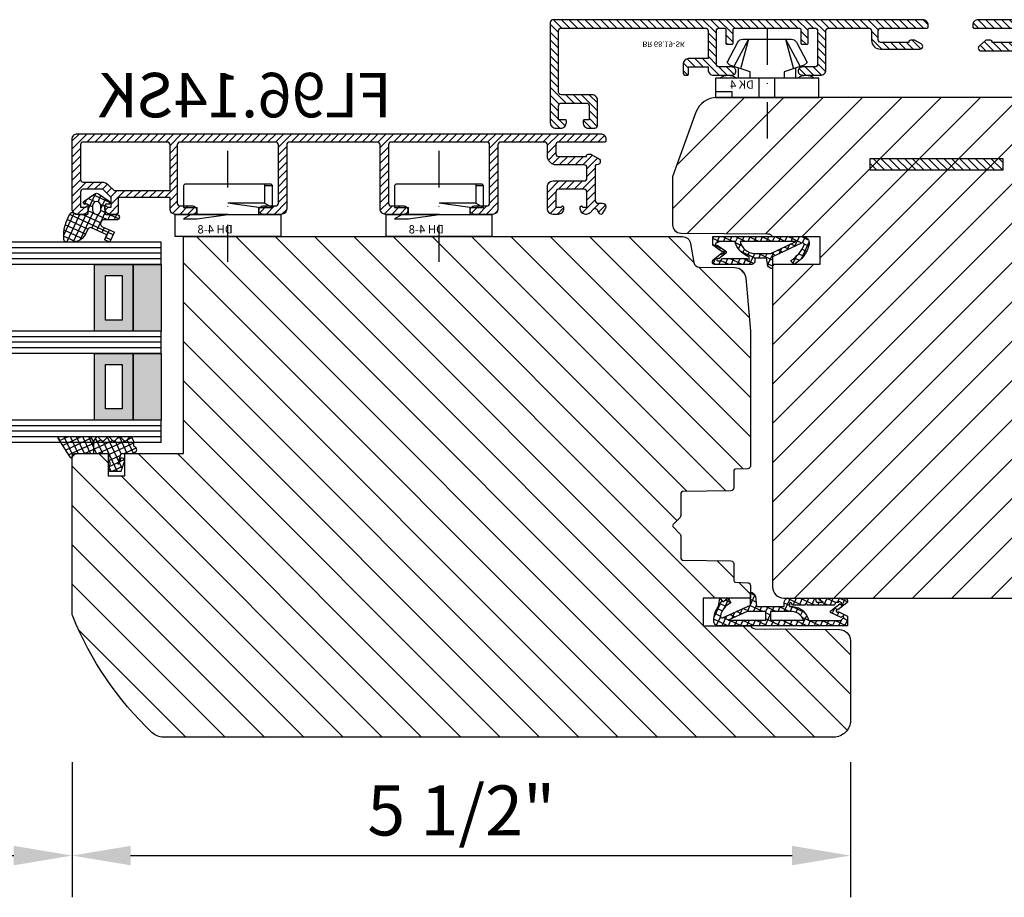
# Model space of a CAD drawing. Units: millimetres. Extents: x 1498 to 5203, y 1232 to 2376.
# Drawn here: x 4701 to 4878, y 2057 to 2215 of the extents above; entities that cross this region are included whole.
import ezdxf

# ---------------------------------------------------------------- set-up
doc = ezdxf.new("R2010")
doc.units = ezdxf.units.MM
for name, pattern in [('DASHDOT', [13.223487, 6.611743, -3.305872, 0, -3.305872]), ('DURCHGEZOGEN', [0]), ('TBL1', [0])]:
    doc.linetypes.add(name, pattern=pattern)
for name, color, linetype in [('DICHTUNG', 7, 'Continuous'), ('FEIN', 7, 'DURCHGEZOGEN'), ('GLAS', 7, 'DURCHGEZOGEN'), ('GROB2', 7, 'DURCHGEZOGEN'), ('MAßE', 7, 'DURCHGEZOGEN'), ('TEXT_P', 7, 'DURCHGEZOGEN')]:
    doc.layers.add(name, color=color, linetype=linetype)
doc.styles.add('ROMANS20MM', font='romans', dxfattribs={"height": 2})
doc.styles.get("Standard").update_dxf_attribs({"font": 'arial.ttf', "height": 20})
doc.styles.add('STANDARD_DIM', font='Simplex')
doc.dimstyles.new('INCH', dxfattribs={"dimtxt": 20, "dimasz": 1, "dimexe": 2, "dimexo": 0, "dimgap": 1.2, "dimtad": 1, "dimdec": 1, "dimzin": 12, "dimdsep": 46, "dimtxsty": 'Standard', "dimcen": 0, "dimclrd": 7, "dimclre": 7, "dimclrt": 7, "dimadec": 0, "dimazin": 0, "dimtfac": 1, "dimtdec": 1, "dimtofl": 0, "dimtmove": 2, "dimatfit": 3, "dimfxl": 0, "dimtolj": 1, "dimtzin": 0, "dimarcsym": 0})
pattern_1 = [(-45, (0, 0), (3.535534, 3.535534), [])]
pattern_2 = [(45, (0, 0), (-0.7071068, 0.7071068), [])]
pattern_3 = [(25, (0, 0), (-0.4226183, 0.9063078), []), (115, (0, 0), (-0.9063078, -0.4226183), [])]

# ---------------------------------------------------------------- blocks, each defined once
blk = doc.blocks.new('*U2618')
at = {"layer": 'FEIN', "linetype": 'Continuous'}
h = blk.add_hatch(dxfattribs=at)
h.set_pattern_fill('ALUMINIUM', style=0)
h.set_pattern_definition(pattern_2)
h.paths.add_polyline_path([(-12.5, -28.8), (-12.5, -20.5, -0.414214), (-12, -20), (-10.38, -20, -0.414214), (-9.88, -20.5), (-9.88, -25.5), (-10, -25.5, 0.414214), (-10.3, -25.8), (-10.3, -26.52, 0.132187), (-10.26, -26.67), (-9.32, -27.75, 0.267386), (-8.88, -28, 0.414214), (-8.38, -27.5), (-8.38, -20.45, 0.414214), (-9.98, -18.85), (-12, -18.85, -0.414214), (-12.5, -18.35), (-12.5, -11.1, -0.414214), (-12, -10.6), (-5, -10.6, 0.414214), (-4, -9.6), (-4, -6.35, 0.414214), (-4.75, -5.6, 0.414214), (-5.5, -6.35), (-5.5, -8.6, -0.414214), (-6, -9.1), (-12, -9.1, -0.414214), (-12.5, -8.6), (-12.5, -7.7, -0.414214), (-12.2, -7.4), (-9.8, -7.4, 0.414214), (-9.6, -7.2), (-9.6, -6.3, 0.414214), (-9.8, -6.1), (-12.2, -6.1, -0.414214), (-12.5, -5.8), (-12.5, 5.8, -0.414214), (-12.2, 6.1), (-9.8, 6.1, 0.414214), (-9.6, 6.3), (-9.6, 7.2, 0.414214), (-9.8, 7.4), (-12.2, 7.4, -0.414214), (-12.5, 7.7), (-12.5, 8.6, -0.414214), (-12, 9.1), (-6, 9.1, -0.414214), (-5.5, 8.6), (-5.5, 6.35, 0.414214), (-4.75, 5.6, 0.414214), (-4, 6.35), (-4, 9.6, 0.414214), (-5, 10.6), (-5.5, 10.6), (-5.5, 14.1), (-4.2, 14.1, 0.414214), (-4, 14.3), (-4, 14.6, 0.414214), (-4.5, 15.1), (-5.7, 15.1, 0.414214), (-6.7, 14.1), (-6.7, 10.6), (-12, 10.6, -0.414214), (-12.5, 11.1), (-12.5, 37, -0.414214), (-12, 37.5), (-10.5, 37.5, -0.414214), (-10, 37), (-10, 29.2, 0.414214), (-9.8, 29), (-8.7, 29, 0.414214), (-8.5, 29.2), (-8.5, 30.5), (-4.5, 30.5, 0.414214), (-4, 31), (-4, 32.1, 0.414214), (-5, 33.1), (-5.3, 33.1, 0.414214), (-5.5, 32.9), (-5.5, 32), (-8, 32, -0.414214), (-8.5, 32.5), (-8.5, 37, -0.414214), (-8, 37.5), (-5.5, 37.5), (-5.5, 36.3, 0.414214), (-5.3, 36.1), (-5, 36.1, 0.414214), (-4, 37.1), (-4, 38, 0.414214), (-5, 39), (-13.5, 39, 0.414214), (-14, 38.5), (-14, -28, 0.414214), (-13, -29), (-12.7, -29, 0.414214)], flags=16)
at = {"layer": 'FEIN', "color": 7, "linetype": 'Continuous'}
blk.add_lwpolyline([(-12.5, -28.8), (-12.5, -20.5, -0.414214), (-12, -20), (-10.38, -20, -0.414214), (-9.88, -20.5), (-9.88, -25.5), (-10, -25.5, 0.414214), (-10.3, -25.8), (-10.3, -26.52, 0.132187), (-10.26, -26.67), (-9.32, -27.75, 0.267386), (-8.88, -28, 0.414214), (-8.38, -27.5), (-8.38, -20.45, 0.414214), (-9.98, -18.85), (-12, -18.85, -0.414214), (-12.5, -18.35), (-12.5, -11.1, -0.414214), (-12, -10.6), (-5, -10.6, 0.414214), (-4, -9.6), (-4, -6.35, 0.414214), (-4.75, -5.6, 0.414214), (-5.5, -6.35), (-5.5, -8.6, -0.414214), (-6, -9.1), (-12, -9.1, -0.414214), (-12.5, -8.6), (-12.5, -7.7, -0.414214), (-12.2, -7.4), (-9.8, -7.4, 0.414214), (-9.6, -7.2), (-9.6, -6.3, 0.414214), (-9.8, -6.1), (-12.2, -6.1, -0.414214), (-12.5, -5.8), (-12.5, 5.8, -0.414214), (-12.2, 6.1), (-9.8, 6.1, 0.414214), (-9.6, 6.3), (-9.6, 7.2, 0.414214), (-9.8, 7.4), (-12.2, 7.4, -0.414214), (-12.5, 7.7), (-12.5, 8.6, -0.414214), (-12, 9.1), (-6, 9.1, -0.414214), (-5.5, 8.6), (-5.5, 6.35, 0.414214), (-4.75, 5.6, 0.414214), (-4, 6.35), (-4, 9.6, 0.414214), (-5, 10.6), (-5.5, 10.6), (-5.5, 14.1), (-4.2, 14.1, 0.414214), (-4, 14.3), (-4, 14.6, 0.414214), (-4.5, 15.1), (-5.7, 15.1, 0.414214), (-6.7, 14.1), (-6.7, 10.6), (-12, 10.6, -0.414214), (-12.5, 11.1), (-12.5, 37, -0.414214), (-12, 37.5), (-10.5, 37.5, -0.414214), (-10, 37), (-10, 29.2, 0.414214), (-9.8, 29), (-8.7, 29, 0.414214), (-8.5, 29.2), (-8.5, 30.5), (-4.5, 30.5, 0.414214), (-4, 31), (-4, 32.1, 0.414214), (-5, 33.1), (-5.3, 33.1, 0.414214), (-5.5, 32.9), (-5.5, 32), (-8, 32, -0.414214), (-8.5, 32.5), (-8.5, 37, -0.414214), (-8, 37.5), (-5.5, 37.5), (-5.5, 36.3, 0.414214), (-5.3, 36.1), (-5, 36.1, 0.414214), (-4, 37.1), (-4, 38, 0.414214), (-5, 39), (-13.5, 39, 0.414214), (-14, 38.5), (-14, -28, 0.414214), (-13, -29), (-12.7, -29, 0.414214)], format="xyb", close=True, dxfattribs=at)
at = {"layer": 'FEIN', "color": 1, "true_color": 0xff0000, "insert": (-9.67, 11.59), "char_height": 2, "width": 19.6959, "attachment_point": 7, "rotation": 90, "style": 'ROMANS20MM'}
blk.add_mtext('BR68.10SK', dxfattribs=at)
blk = doc.blocks.new('*U2620')
at = {"layer": 'FEIN', "color": 4, "true_color": 0x00ffff}
for p, q in [((83.08, 63.28), (83.08, 64.67)), ((83.08, 62.85), (83.08, 63.28)), ((83.08, 61.67), (83.08, 62.85)), ((73.58, 58.7), (78.51, 61.35)), ((78.77, 60.57), (80.58, 60.57)), ((84.08, 61.67), (83.08, 61.67)), ((73.58, 58.7), (78.91, 60.12)), ((84.08, 56.78), (80.58, 56.78)), ((84.08, 53.95), (80.58, 53.95)), ((73.58, 52.04), (78.51, 49.39)), ((73.58, 52.04), (78.91, 50.62)), ((80.58, 50.17), (78.77, 50.17))]:
    blk.add_line(p, q, dxfattribs=at)
at = {"layer": 'FEIN', "color": 2, "linetype": 'DASHDOT', "true_color": 0xffff00}
blk.add_line((71.58, 55.37), (91.45, 55.37), dxfattribs=at)
at = {"layer": 'FEIN', "color": 4, "true_color": 0x00ffff}
blk.add_lwpolyline([(84.08, 46.07), (80.58, 46.07), (80.58, 64.67), (84.08, 64.67)], close=True, dxfattribs=at)
blk.add_lwpolyline([(80.58, 58.43), (79.46, 58.43), (78.28, 62.07), (77.78, 62.57), (74.15, 60.65, 0.291473), (73.58, 59.74), (73.58, 51, 0.291473), (74.15, 50.09), (77.78, 48.17), (78.28, 48.67), (79.46, 52.3), (80.58, 52.3)], format="xyb", dxfattribs=at)
for centre in [(82.58, 62.37), (82.58, 48.37)]:
    blk.add_arc(centre, 2.5, 143.1301, 216.8699, dxfattribs=at)
at = {"layer": 'FEIN', "color": 1, "true_color": 0xff0000}
blk.add_text('DK 4', height=1.5, rotation=90, dxfattribs=at).set_placement((82.51, 57.72))
blk = doc.blocks.new('*U2621')
at = {"layer": 'FEIN', "color": 4, "linetype": 'Continuous', "true_color": 0x00ffff}
for p, q in [((-3.39, 39.7), (-7.39, 39.7)), ((-7.39, 39.7), (-7.39, 24.7)), ((-3.39, 20.7), (-3.39, 39.7)), ((-12.59, 38.2), (-12.89, 37.9)), ((-12.89, 37.9), (-12.89, 23.59)), ((-12.59, 38.2), (-8.59, 38.2)), ((-12.59, 38.2), (-8.59, 38.2)), ((-8.59, 38.2), (-8.59, 35.7)), ((-7.39, 35.7), (-8.59, 35.7)), ((-9.39, 29.88), (-9.39, 30.2)), ((-8.59, 24.7), (-9.39, 30.2)), ((-9.39, 23.59), (-9.39, 29.88)), ((-12.89, 23.59), (-12.89, 22.5)), ((-12.89, 23.59), (-12.59, 23.59)), ((-12.59, 23.59), (-12.59, 22.2)), ((-12.59, 23.59), (-9.39, 23.59)), ((-9.39, 23.59), (-8.59, 22.2)), ((-8.59, 24.7), (-7.39, 24.7)), ((-8.59, 24.7), (-8.59, 22.2)), ((-7.39, 24.7), (-7.39, 20.7)), ((-12.89, 22.5), (-12.59, 22.2)), ((-8.59, 22.2), (-12.59, 22.2)), ((-7.39, 20.7), (-3.39, 20.7))]:
    blk.add_line(p, q, dxfattribs=at)
at = {"layer": 'FEIN', "color": 7}
for p, q in [((-7.39, 36.82), (-6.59, 38.2)), ((-6.59, 38.2), (-6.59, 35.7)), ((-7.39, 30.2), (-7.39, 36.82)), ((-6.59, 35.7), (-7.39, 30.2))]:
    blk.add_line(p, q, dxfattribs=at)
at = {"layer": 'FEIN', "color": 2, "linetype": 'DASHDOT', "true_color": 0xffff00}
blk.add_line((1.13, 30.2), (-20.39, 30.2), dxfattribs=at)
at = {"layer": 'FEIN', "color": 1, "true_color": 0xff0000}
blk.add_text('DH 4-8', height=1.5, rotation=90, dxfattribs=at).set_placement((-3.95, 29.34))
blk = doc.blocks.new('*U2622')
at = {"layer": 'FEIN', "color": 4, "linetype": 'Continuous', "true_color": 0x00ffff}
for p, q in [((-3.39, 39.7), (-7.39, 39.7)), ((-7.39, 39.7), (-7.39, 24.7)), ((-3.39, 20.7), (-3.39, 39.7)), ((-12.59, 38.2), (-12.89, 37.9)), ((-12.89, 37.9), (-12.89, 23.59)), ((-12.59, 38.2), (-8.59, 38.2)), ((-12.59, 38.2), (-8.59, 38.2)), ((-8.59, 38.2), (-8.59, 35.7)), ((-7.39, 35.7), (-8.59, 35.7)), ((-9.39, 29.88), (-9.39, 30.2)), ((-8.59, 24.7), (-9.39, 30.2)), ((-9.39, 23.59), (-9.39, 29.88)), ((-12.89, 23.59), (-12.89, 22.5)), ((-12.89, 23.59), (-12.59, 23.59)), ((-12.59, 23.59), (-12.59, 22.2)), ((-12.59, 23.59), (-9.39, 23.59)), ((-9.39, 23.59), (-8.59, 22.2)), ((-8.59, 24.7), (-7.39, 24.7)), ((-8.59, 24.7), (-8.59, 22.2)), ((-7.39, 24.7), (-7.39, 20.7)), ((-12.89, 22.5), (-12.59, 22.2)), ((-8.59, 22.2), (-12.59, 22.2)), ((-7.39, 20.7), (-3.39, 20.7))]:
    blk.add_line(p, q, dxfattribs=at)
at = {"layer": 'FEIN', "color": 7}
for p, q in [((-7.39, 36.82), (-6.59, 38.2)), ((-6.59, 38.2), (-6.59, 35.7)), ((-7.39, 30.2), (-7.39, 36.82)), ((-6.59, 35.7), (-7.39, 30.2))]:
    blk.add_line(p, q, dxfattribs=at)
at = {"layer": 'FEIN', "color": 2, "linetype": 'DASHDOT', "true_color": 0xffff00}
blk.add_line((1.13, 30.2), (-20.39, 30.2), dxfattribs=at)
at = {"layer": 'FEIN', "color": 1, "true_color": 0xff0000}
blk.add_text('DH 4-8', height=1.5, rotation=90, dxfattribs=at).set_placement((-3.95, 29.34))
blk = doc.blocks.new('*U2628')
at = {"true_color": 0x888888}
for points in [[(0, 20), (5, 20), (5, 32), (0, 32)], [(0, 4), (5, 4), (5, 16), (0, 16)]]:
    blk.add_hatch(color=252, dxfattribs=at).paths.add_polyline_path(points, flags=16)
at = {"true_color": 0xbababa}
h = blk.add_hatch(color=9, dxfattribs=at)
h.paths.add_polyline_path([(5, 20), (12, 20), (12, 32), (5, 32)], flags=16)
h.paths.add_polyline_path([(7, 22), (10, 22), (10, 30), (7, 30)], flags=0)
h = blk.add_hatch(color=9, dxfattribs=at)
h.paths.add_polyline_path([(5, 4), (12, 4), (12, 16), (5, 16)], flags=16)
h.paths.add_polyline_path([(7, 6), (10, 6), (10, 14), (7, 14)], flags=0)
at = {"color": 8, "true_color": 0x808080}
for p, q in [((0, 36), (43.6, 36)), ((0, 32), (0, 36)), ((0, 35), (43.6, 35)), ((0, 34), (43.6, 34)), ((0, 33), (43.6, 33)), ((0, 32), (43.6, 32)), ((0, 20), (43.6, 20)), ((0, 16), (0, 20)), ((0, 19), (43.6, 19)), ((0, 18), (43.6, 18)), ((0, 17), (43.6, 17)), ((0, 16), (43.6, 16)), ((0, 4), (43.6, 4)), ((0, 0), (0, 4)), ((0, 3), (43.6, 3)), ((0, 2), (43.6, 2)), ((0, 1), (43.6, 1)), ((0, 0), (43.6, 0))]:
    blk.add_line(p, q, dxfattribs=at)
for points in [[(0, 20), (5, 20), (5, 32), (0, 32)], [(5, 20), (12, 20), (12, 32), (5, 32)], [(7, 22), (10, 22), (10, 30), (7, 30)], [(0, 4), (5, 4), (5, 16), (0, 16)], [(5, 4), (12, 4), (12, 16), (5, 16)], [(7, 6), (10, 6), (10, 14), (7, 14)]]:
    blk.add_lwpolyline(points, close=True, dxfattribs=at)
blk = doc.blocks.new('*D2636')
at = {"layer": 'Defpoints', "color": 0}
for p in [(115, 382.2), (136.3, 382.2), (115, 242.2)]:
    blk.add_point(p, dxfattribs=at)
at = {"layer": 'MAßE', "color": 250, "lineweight": -2, "true_color": 0x333333}
for p, q in [((119.5, 382.2), (143.8, 382.2)), ((136.3, 252.7), (136.3, 371.7)), ((119.5, 242.2), (143.8, 242.2))]:
    blk.add_line(p, q, dxfattribs=at)
at = {"layer": 'MAßE', "color": 250, "true_color": 0x333333}
for points in [[(138.05, 371.7), (134.55, 371.7), (136.3, 382.2)], [(134.55, 252.7), (138.05, 252.7), (136.3, 242.2)]]:
    blk.add_solid(points, dxfattribs=at)
at = {"layer": 'MAßE', "color": 20, "true_color": 0xff3f00, "insert": (128.19, 312.2), "char_height": 9, "attachment_point": 5, "rotation": 90, "style": 'STANDARD_DIM'}
blk.add_mtext('\\A1;5 1/2"', dxfattribs=at)
blk = doc.blocks.new('*D2637')
at = {"layer": 'Defpoints', "color": 0}
for p in [(115, 242.2), (136.3, 242.2), (115, 177)]:
    blk.add_point(p, dxfattribs=at)
at = {"layer": 'MAßE', "color": 250, "lineweight": -2, "true_color": 0x333333}
for p, q in [((119.5, 242.2), (143.8, 242.2)), ((136.3, 187.5), (136.3, 231.7)), ((119.5, 177), (143.8, 177))]:
    blk.add_line(p, q, dxfattribs=at)
at = {"layer": 'MAßE', "color": 250, "true_color": 0x333333}
for points in [[(138.05, 231.7), (134.55, 231.7), (136.3, 242.2)], [(134.55, 187.5), (138.05, 187.5), (136.3, 177)]]:
    blk.add_solid(points, dxfattribs=at)
at = {"layer": 'MAßE', "color": 20, "true_color": 0xff3f00, "insert": (128.19, 209.6), "char_height": 9, "attachment_point": 5, "rotation": 90, "style": 'STANDARD_DIM'}
blk.add_mtext('\\A1;26 1/4"', dxfattribs=at)
blk = doc.blocks.new('*U2612')
at = {"linetype": 'TBL1', "true_color": 0x99724c, "extrusion": (0, 0, -1)}
h = blk.add_hatch(dxfattribs=at)
h.set_pattern_fill('DICHTUNG', color=35, style=0)
h.set_pattern_definition(pattern_3)
h.paths.add_polyline_path([(-26.47, 373.9, -0.515397), (-26.13, 373.5), (-28.65, 368.2), (-30.74, 368.2, 0.294859), (-30.23, 367.32), (-28.86, 367.1), (-28.86, 364.98), (-29.56, 364.98, 0.299611), (-30, 364.45), (-30, 357.73, 0.554378), (-29.24, 357.46), (-27.93, 359.09, -3.275644), (-27.75, 359.1), (-26.57, 357.44), (-25, 357.44), (-25, 373.57, 0.446814), (-26.4, 374.8, 0.201788), (-30, 372.08), (-29.33, 371.5, -0.144081)], flags=16)
h.paths.add_polyline_path([(-25.87, 358.69), (-26.2, 357.98, -0.969342), (-26.54, 358.24), (-27.61, 359.77), (-27.63, 359.78), (-27.64, 359.8), (-27.66, 359.81), (-27.68, 359.82), (-27.7, 359.83), (-27.72, 359.84), (-27.74, 359.84), (-27.76, 359.85), (-27.78, 359.85), (-27.8, 359.85), (-27.82, 359.86), (-27.84, 359.86), (-27.86, 359.85), (-27.88, 359.85), (-27.9, 359.85), (-27.92, 359.84), (-27.94, 359.83), (-27.96, 359.83), (-27.98, 359.82), (-27.99, 359.81), (-28.01, 359.79), (-28.01, 359.79), (-29.03, 358.53, -1.326169), (-29.34, 358.28), (-29.34, 358.8), (-28.96, 359.18), (-28.96, 363.64), (-29.26, 363.64, -0.812788), (-29.35, 363.98), (-28.62, 363.98, 0.253017), (-25.87, 361.43)], flags=0)
h.paths.add_polyline_path([(-28.02, 364.95), (-28.02, 367.91), (-25.87, 372.36), (-25.87, 362.36, -0.342149)], flags=0)
at = {"extrusion": (0, 0, -1)}
h = blk.add_hatch(dxfattribs=at)
h.set_pattern_fill('ALUMINIUM', style=0)
h.set_pattern_definition(pattern_2)
h.paths.add_polyline_path([(-20, 248.1), (-19.7, 248.1, 0.414214), (-19.5, 248.3, 0.414214), (-19.7, 248.5), (-19.7, 249.2), (-18, 249.2), (-16.5, 247.7), (-16.5, 244.2, -0.414214), (-17, 243.7), (-19.7, 243.7), (-19.7, 244.7, 0.414214), (-19.5, 244.9, 0.414214), (-19.7, 245.1), (-20, 245.1, 0.414214), (-21, 244.1), (-21, 243.2, 0.414214), (-20, 242.2), (-7.5, 242.2, 0.414214), (-6.5, 243.2), (-6.5, 337.2, 0.414214), (-7.5, 338.2), (-7.8, 338.2, 0.414214), (-8, 338), (-8, 329.7, -0.414214), (-8.5, 329.2), (-10.1, 329.2, -0.414214), (-10.6, 329.7), (-10.6, 334.7), (-10.5, 334.7, 0.414214), (-10.2, 335), (-10.2, 335.49, 0.131653), (-10.23, 335.59), (-10.98, 336.9, 0.767327), (-12.1, 336.6), (-12.1, 336.5, -0.414214), (-12.3, 336.3), (-18.5, 336.3, -0.414214), (-19, 336.8), (-19, 337.6, 0.414214), (-19.6, 338.2, 0.131653), (-19.9, 338.12), (-20.85, 337.57, 0.267949), (-21, 337.31, 0.267949), (-20.85, 337.05), (-20.25, 336.7, -0.267949), (-20, 336.27, -0.198912), (-20.15, 335.92), (-20.71, 335.36, 0.198912), (-21, 334.65), (-21, 334.6, 0.414214), (-20, 333.6), (-19.7, 333.6, 0.414214), (-19.5, 333.8, 0.414214), (-19.7, 334), (-19.7, 334.8), (-17, 334.8, -0.414214), (-16.5, 334.3), (-16.5, 329.7, -0.414214), (-17, 329.2), (-19.7, 329.2), (-19.7, 330.2, 0.414214), (-19.5, 330.4, 0.414214), (-19.7, 330.6), (-20, 330.6, 0.414214), (-21, 329.6), (-21, 328.7, 0.414214), (-20, 327.7), (-16, 327.7, 0.414214), (-15, 328.7), (-15, 334.3, -0.414214), (-14.5, 334.8), (-12.6, 334.8, -0.414214), (-12.1, 334.3), (-12.1, 329.3, 0.414214), (-10.5, 327.7), (-8.5, 327.7, -0.414214), (-8, 327.2), (-8, 319.3, -0.414214), (-8.5, 318.8), (-20, 318.8, 0.414214), (-21, 317.8), (-21, 314.55, 0.414214), (-20.25, 313.8, 0.414214), (-19.5, 314.55), (-19.5, 316.8, -0.414214), (-19, 317.3), (-8.5, 317.3, -0.414214), (-8, 316.8), (-8, 299.6, -0.414214), (-8.5, 299.1), (-19, 299.1, -0.414214), (-19.5, 299.6), (-19.5, 301.85, 0.414214), (-20.25, 302.6, 0.414214), (-21, 301.85), (-21, 298.6, 0.414214), (-20, 297.6), (-8.5, 297.6, -0.414214), (-8, 297.1), (-8, 281.3, -0.414214), (-8.5, 280.8), (-20, 280.8, 0.414214), (-21, 279.8), (-21, 276.55, 0.414214), (-20.25, 275.8, 0.414214), (-19.5, 276.55), (-19.5, 278.8, -0.414214), (-19, 279.3), (-8.5, 279.3, -0.414214), (-8, 278.8), (-8, 261.6, -0.414214), (-8.5, 261.1), (-19, 261.1, -0.414214), (-19.5, 261.6), (-19.5, 263.85, 0.414214), (-20.25, 264.6, 0.414214), (-21, 263.85), (-21, 260.8, 0.414214), (-20, 259.8), (-18, 259.8), (-18, 250.5), (-20.5, 250.5, 0.414214), (-21, 250), (-21, 249.1, 0.414214)], flags=16)
h.paths.add_polyline_path([(-14.7, 243.7, -0.414214), (-15.2, 244.2), (-15.2, 247.41, 0.198912), (-15.79, 248.82), (-16.7, 249.74), (-16.7, 259.8), (-8.5, 259.8, -0.414214), (-8, 259.3), (-8, 244.2, -0.414214), (-8.5, 243.7)], flags=0)
at = {"layer": 'DICHTUNG', "linetype": 'Continuous', "true_color": 0x99724c, "extrusion": (0, 0, -1)}
h = blk.add_hatch(dxfattribs=at)
h.set_pattern_fill('DICHTUNG', color=35, style=0)
h.set_pattern_definition(pattern_3)
h.paths.add_polyline_path([(-19.2, 248.7), (-19.2, 248.3, -0.414214), (-19.4, 248.1), (-20.8, 248.1, -0.414214), (-21, 248.3), (-21, 250.19, 0.414214), (-21.5, 250.69, 0.414214), (-22, 250.19), (-22, 247.84, -0.808559), (-23.29, 247.77), (-24.15, 249.69, 0.414214), (-24.28, 249.74), (-25.92, 249, 0.414214), (-25.97, 248.87), (-25.64, 248.14, 0.414214), (-25.51, 248.09), (-24.69, 248.46), (-23.43, 245.65, -0.351521), (-23.59, 245.05), (-24.14, 244.8, 0.096679), (-25.32, 244.02, 0.137038), (-26, 242.58), (-26, 241.19, 0.411485), (-25.5, 240.69, 0.168137), (-20.76, 241.94, 0.341804), (-20.78, 242.56, -0.171565), (-21, 243.19), (-21, 244.9, -0.414214), (-20.8, 245.1), (-19.4, 245.1, -0.414214), (-19.2, 244.9), (-19.2, 244.5, 0.414214), (-18.9, 244.2, 0.244901), (-18.65, 244.33), (-17.31, 246.25, 0.153719), (-17.2, 246.6, 0.153719), (-17.31, 246.95), (-18.65, 248.87, 0.244901), (-18.9, 249, 0.414214)], flags=16)
h.paths.add_polyline_path([(-19.45, 245.85), (-20.25, 245.85, -0.987888), (-20.27, 247.35), (-19.44, 247.35, -0.993673)], flags=0)
at = {"layer": 'FEIN', "true_color": 0xcc9900}
h = blk.add_hatch(dxfattribs=at)
h.set_pattern_fill('HOLZ', color=42, style=0)
h.set_pattern_definition(pattern_1)
h.paths.add_polyline_path([(0, 382.78), (0, 358.18, 0.315299), (2.63, 354.42), (14.07, 350.26, 0.087489), (14.41, 350.2), (22.86, 350.2, 0.41166), (24.36, 351.69), (24.49, 367.31, -0.268023), (25, 368.17), (25, 376.7), (30, 376.7), (30, 368.2), (88, 368.2, 0.414214), (90, 370.2), (90, 382.78), (90, 423.2), (90, 443.7, 0.414214), (88, 445.7), (87.34, 445.7, -0.36397), (86.35, 446.53), (85.78, 449.79, 0.36397), (85.29, 450.2), (50.51, 450.2, 0.36397), (50.02, 449.79), (49.78, 448.45, -0.36397), (49.48, 448.2), (48.27, 448.2, -0.363911), (47.98, 448.45), (47.89, 448.93, 0.369493), (46.41, 450.2), (14.99, 450.2), (14.85, 442, -0.409111), (14.55, 441.7), (10.45, 441.7, -0.409111), (10.15, 442), (10.01, 450.2), (0, 450.2), (0, 423.2)], flags=16)
at = {"layer": 'FEIN'}
h = blk.add_hatch(dxfattribs=at)
h.set_pattern_fill('ALUMINIUM', style=0)
h.set_pattern_definition(pattern_2)
h.paths.add_polyline_path([(11, 385.7), (13, 385.7), (13, 409.7), (11, 409.7)], flags=16)
at = {"layer": 'FEIN', "extrusion": (0, 0, -1)}
h = blk.add_hatch(dxfattribs=at)
h.set_pattern_fill('ALUMINIUM', style=0)
h.set_pattern_definition([(-45, (0, 0), (0.7071068, 0.7071068), [])])
h.paths.add_polyline_path([(-4, 335.2), (-4, 334.3, -0.414214), (-4.2, 334.1), (-4.5, 334.1, -0.414214), (-5.5, 335.1), (-5.5, 336.2, -0.414214), (-5, 336.7), (-0.5, 336.7, -0.414214), (0.5, 335.7), (0.5, 330.2, 0.414214), (1, 329.7), (12, 329.7, 0.414214), (12.5, 330.2), (12.5, 356.1, 0.414214), (12, 356.6), (7, 356.6), (7, 353.1, -0.414214), (6, 352.1), (4.5, 352.1, -0.414214), (4, 352.6), (4, 352.9, -0.414214), (4.2, 353.1), (5.5, 353.1), (5.5, 356.6), (5, 356.6, -0.414214), (4, 357.6), (4, 360.85, -0.414214), (4.75, 361.6, -0.414214), (5.5, 360.85), (5.5, 358.6, 0.414214), (6, 358.1), (12, 358.1, 0.414214), (12.5, 358.6), (12.5, 359.5, 0.414214), (12.2, 359.8), (9.8, 359.8, -0.414214), (9.6, 360), (9.6, 360.9, -0.414214), (9.8, 361.1), (12.2, 361.1, 0.414214), (12.5, 361.4), (12.5, 373, 0.414214), (12.2, 373.3), (9.8, 373.3, -0.414214), (9.6, 373.5), (9.6, 374.4, -0.414214), (9.8, 374.6), (12.2, 374.6, 0.414214), (12.5, 374.9), (12.5, 375.8, 0.414214), (12, 376.3), (6, 376.3, 0.213745), (5.63, 376.13, 0.184164), (5.5, 375.8), (5.5, 373.55, -0.414214), (4.75, 372.8, -0.414214), (4, 373.55), (4, 376.8, -0.414214), (5, 377.8), (12, 377.8, 0.414214), (12.5, 378.3), (12.5, 385.5, 0.414214), (12, 386), (10.3, 386, -0.414214), (8.7, 387.6), (8.7, 394.7, -0.414214), (9.2, 395.2, -0.267386), (9.63, 394.95), (10.27, 393.84, -0.131653), (10.3, 393.74), (10.3, 393, -0.414214), (10, 392.7), (9.9, 392.7), (9.9, 387.7, 0.414214), (10.4, 387.2), (12, 387.2, 0.414214), (12.5, 387.7), (12.5, 396, -0.414214), (12.7, 396.2), (13, 396.2, -0.414214), (14, 395.2), (14, 328.7, -0.414214), (13.5, 328.2), (-4.5, 328.2, -0.414214), (-5.5, 329.2), (-5.5, 330.1, -0.414214), (-4.5, 331.1), (-4.2, 331.1, -0.414214), (-4, 330.9), (-4, 329.7), (-1.5, 329.7, 0.414214), (-1, 330.2), (-1, 334.7, 0.414214), (-1.5, 335.2)], flags=16)
at = {"layer": 'FEIN', "true_color": 0xcc9900, "extrusion": (0, 0, -1)}
h = blk.add_hatch(dxfattribs=at)
h.set_pattern_fill('HOLZ', color=42, style=0)
h.set_pattern_definition(pattern_1)
h.paths.add_polyline_path([(-25, 342.2), (-25, 351.97, 0.36397), (-26.24, 353.45), (-29.68, 354.06, -0.361502), (-30.51, 355.03), (-30.56, 361.39, 0.386369), (-32.39, 363.36), (-42, 364.2), (-66.26, 364.2, 0.404026), (-66.76, 363.72), (-66.84, 361.49, -0.404026), (-67.14, 361.2), (-70.19, 361.2, 0.409111), (-70.69, 360.71), (-70.84, 352, -0.409111), (-71.14, 351.7), (-75.17, 351.7, 0.198912), (-75.52, 351.55), (-76.79, 350.29, -0.414214), (-77.21, 350.29), (-78.48, 351.55, 0.198912), (-78.83, 351.7), (-82.86, 351.7, -0.409111), (-83.16, 352), (-83.31, 360.71, 0.409111), (-83.81, 361.2), (-86.86, 361.2, -0.404026), (-87.16, 361.49), (-87.24, 363.72, 0.404026), (-87.74, 364.2), (-90, 364.2), (-90, 355.7), (-95, 355.7), (-95, 364.23, -0.268023), (-95.51, 365.09), (-95.64, 380.22, 0.41166), (-97.64, 382.2), (-112, 382.2, 0.414214), (-115, 379.2), (-115, 342.2), (-115, 272.7), (-115, 258.62, 0.192414), (-114.17, 256.55, 0.106574), (-93.27, 242.31, 0.096735), (-92.71, 242.2), (-64.5, 242.2, 0.414214), (-64, 242.7), (-64, 248.7), (-68, 248.7), (-68, 251.7), (-64, 251.7), (-64, 262.2), (-25, 262.2), (-25, 272.7)], flags=16)
at = {"layer": 'FEIN', "linetype": 'TBL1', "true_color": 0x99724c, "extrusion": (0, 0, -1)}
h = blk.add_hatch(dxfattribs=at)
h.set_pattern_fill('DICHTUNG', color=35, style=0)
h.set_pattern_definition(pattern_3)
h.paths.add_polyline_path([(-94.08, 357.6, 0.148554), (-91.53, 358.44), (-90, 358.7), (-90.66, 359.24, 0.064683), (-90.01, 360.24), (-90.83, 360.71, -0.216032), (-93.23, 358.8, -0.548199), (-93.56, 359.16), (-91.28, 364.2), (-90.15, 364.2), (-88.92, 364.2, 0.328909), (-89.68, 365.1), (-91.52, 365.32), (-91.52, 370.31), (-90.79, 370.31, 0.325882), (-90, 370.86), (-90, 376), (-90.44, 376, -0.32434), (-90.73, 376.22), (-90.71, 377.27), (-90.31, 376.6, 0.696801), (-90, 376.73), (-90, 381.14, 0.638997), (-90.86, 381.58), (-92.14, 379.96, -2.552505), (-92.43, 380.02), (-93.26, 381.69), (-95, 381.69), (-95, 358.51, 0.421792)], flags=16)
h.paths.add_polyline_path([(-94, 373.76, -0.295184), (-92.4, 371.77), (-92.4, 367.85), (-94, 367.85)], flags=0)
h.paths.add_polyline_path([(-94.05, 380.5), (-93.58, 380.96, -0.976028), (-93.32, 380.75), (-93.52, 380.51), (-92.63, 378.71, 0.550181), (-92.29, 378.67), (-91.01, 380.29, -1.224058), (-90.79, 380.53), (-90.68, 380.28, -0.422282), (-90.79, 380.01), (-90.79, 379.54), (-91.17, 379.37, 0.125914), (-91.25, 379.25), (-91.25, 374.41, -1.387473), (-91.25, 374.07), (-91.25, 371.77), (-90.86, 371.53, -0.704042), (-90.97, 371.25), (-91.52, 371.25), (-91.52, 371.85, 0.325339), (-94.05, 374.69)], flags=0)
h.paths.add_polyline_path([(-94, 366.97), (-92.4, 366.97), (-92.4, 363.65), (-94, 360.18)], flags=0)
at = {"layer": 'FEIN', "true_color": 0x99724c}
h = blk.add_hatch(dxfattribs=at)
h.set_pattern_fill('DICHTUNG', color=35, style=0)
h.set_pattern_definition(pattern_3)
h.paths.add_polyline_path([(64.44, 242.38), (64.32, 242.47), (64.23, 242.56), (64.15, 242.69), (64.09, 242.79), (64.04, 242.91), (64.01, 243.06), (64, 243.21), (64, 244), (64, 246.02), (64, 248.6, -0.414214), (64.2, 248.8), (64.3, 248.8, -0.149666), (64.4, 248.78, 0.136948), (64.65, 248.71), (65.01, 248.71, 0.101134), (65.2, 248.75), (65.4, 248.83, 0.101268), (65.46, 248.88, -0.236068), (65.7, 249), (65.9, 249, -0.236068), (66.14, 248.88, 0.236068), (66.3, 248.8), (67, 248.8, 0.414214), (67.2, 249), (67.2, 250.36), (67.2, 251.02), (65.26, 251.68, 0.339454), (64.97, 251.62), (64.83, 251.23, 0.491467), (64.97, 250.92), (65.91, 250.62, -0.57555), (65.86, 250.46), (64.15, 250.97, -0.339454), (64, 251.17), (64, 253.23, 0.414214), (63.91, 253.32), (63.88, 253.32, -0.370039), (63.79, 253.4, 0.799892), (62.82, 253.46, -0.331679), (62.63, 253.32), (61.79, 253.32), (61.12, 252.94, 0.497011), (61.06, 252.54), (61.72, 251.9, -0.417424), (61.72, 251.54), (61.06, 250.9, 0.417424), (61.06, 250.54), (61.72, 249.9, -0.417424), (61.72, 249.54), (61.06, 248.9, 0.417424), (61.06, 248.54), (61.72, 247.9, -0.417424), (61.72, 247.54), (61.06, 246.9, 0.465142), (61.09, 246.52), (61.79, 246.02), (61.14, 245.63, 0.263447), (60.99, 245.37), (60.99, 239.71, 0.444358), (61.22, 239.62), (64.54, 241.71, 0.783793), (64.57, 242.3)], flags=16)
at = {"layer": 'GROB2', "true_color": 0xcc9900}
h = blk.add_hatch(dxfattribs=at)
h.set_pattern_fill('HOLZ', color=42, style=0)
h.set_pattern_definition(pattern_1)
h.paths.add_polyline_path([(0, 382.78), (0, 358.18, 0.315299), (2.63, 354.42), (14.07, 350.26, 0.087489), (14.41, 350.2), (22.86, 350.2, 0.41166), (24.36, 351.69), (24.49, 367.31, -0.268023), (25, 368.17), (25, 376.7), (30, 376.7), (30, 368.2), (88, 368.2, 0.414214), (90, 370.2), (90, 382.78), (90, 423.2), (90, 443.7, 0.414214), (88, 445.7), (87.34, 445.7, -0.36397), (86.35, 446.53), (85.78, 449.79, 0.36397), (85.29, 450.2), (50.51, 450.2, 0.36397), (50.02, 449.79), (49.78, 448.45, -0.36397), (49.48, 448.2), (48.27, 448.2, -0.363911), (47.98, 448.45), (47.89, 448.93, 0.369493), (46.41, 450.2), (14.99, 450.2), (14.85, 442, -0.409111), (14.55, 441.7), (10.45, 441.7, -0.409111), (10.15, 442), (10.01, 450.2), (0, 450.2), (0, 423.2)], flags=16)
at = {"layer": 'GROB2', "true_color": 0xcc9900, "extrusion": (0, 0, -1)}
h = blk.add_hatch(dxfattribs=at)
h.set_pattern_fill('HOLZ', color=42, style=0)
h.set_pattern_definition(pattern_1)
h.paths.add_polyline_path([(-25, 342.2), (-25, 351.97, 0.36397), (-26.24, 353.45), (-29.68, 354.06, -0.361502), (-30.51, 355.03), (-30.56, 361.39, 0.386369), (-32.39, 363.36), (-42, 364.2), (-66.26, 364.2, 0.404026), (-66.76, 363.72), (-66.84, 361.49, -0.404026), (-67.14, 361.2), (-70.19, 361.2, 0.409111), (-70.69, 360.71), (-70.84, 352, -0.409111), (-71.14, 351.7), (-75.17, 351.7, 0.198912), (-75.52, 351.55), (-76.79, 350.29, -0.414214), (-77.21, 350.29), (-78.48, 351.55, 0.198912), (-78.83, 351.7), (-82.86, 351.7, -0.409111), (-83.16, 352), (-83.31, 360.71, 0.409111), (-83.81, 361.2), (-86.86, 361.2, -0.404026), (-87.16, 361.49), (-87.24, 363.72, 0.404026), (-87.74, 364.2), (-90, 364.2), (-90, 355.7), (-95, 355.7), (-95, 364.23, -0.268023), (-95.51, 365.09), (-95.64, 380.22, 0.41166), (-97.64, 382.2), (-112, 382.2, 0.414214), (-115, 379.2), (-115, 342.2), (-115, 272.7), (-115, 258.62, 0.192414), (-114.17, 256.55, 0.106574), (-93.27, 242.31, 0.096735), (-92.71, 242.2), (-64.5, 242.2, 0.414214), (-64, 242.7), (-64, 248.7), (-68, 248.7), (-68, 251.7), (-64, 251.7), (-64, 262.2), (-25, 262.2), (-25, 272.7)], flags=16)
at = {"linetype": 'TBL1', "extrusion": (0, 0, -1)}
for points in [[(-26.47, 373.9, -0.515397), (-26.13, 373.5), (-28.65, 368.2), (-30.74, 368.2, 0.294859), (-30.23, 367.32), (-28.86, 367.1), (-28.86, 364.98), (-29.56, 364.98, 0.299611), (-30, 364.45), (-30, 357.73, 0.554378), (-29.24, 357.46), (-27.93, 359.09, -3.275644), (-27.75, 359.1), (-26.57, 357.44), (-25, 357.44), (-25, 373.57, 0.446814), (-26.4, 374.8, 0.201788), (-30, 372.08), (-29.33, 371.5, -0.144081)], [(-28.02, 364.95), (-28.02, 367.91), (-25.87, 372.36), (-25.87, 362.36, -0.342149)], [(-25.87, 358.69), (-26.2, 357.98, -0.969342), (-26.54, 358.24), (-27.61, 359.77), (-27.63, 359.78), (-27.64, 359.8), (-27.66, 359.81), (-27.68, 359.82), (-27.7, 359.83), (-27.72, 359.84), (-27.74, 359.84), (-27.76, 359.85), (-27.78, 359.85), (-27.8, 359.85), (-27.82, 359.86), (-27.84, 359.86), (-27.86, 359.85), (-27.88, 359.85), (-27.9, 359.85), (-27.92, 359.84), (-27.94, 359.83), (-27.96, 359.83), (-27.98, 359.82), (-27.99, 359.81), (-28.01, 359.79), (-28.01, 359.79), (-29.03, 358.53, -1.326169), (-29.34, 358.28), (-29.34, 358.8), (-28.96, 359.18), (-28.96, 363.64), (-29.26, 363.64, -0.812788), (-29.35, 363.98), (-28.62, 363.98, 0.253017), (-25.87, 361.43)]]:
    blk.add_lwpolyline(points, format="xyb", close=True, dxfattribs=at)
at = {"extrusion": (0, 0, -1)}
for points in [[(-20, 248.1), (-19.7, 248.1, 0.414214), (-19.5, 248.3, 0.414214), (-19.7, 248.5), (-19.7, 249.2), (-18, 249.2), (-16.5, 247.7), (-16.5, 244.2, -0.414214), (-17, 243.7), (-19.7, 243.7), (-19.7, 244.7, 0.414214), (-19.5, 244.9, 0.414214), (-19.7, 245.1), (-20, 245.1, 0.414214), (-21, 244.1), (-21, 243.2, 0.414214), (-20, 242.2), (-7.5, 242.2, 0.414214), (-6.5, 243.2), (-6.5, 337.2, 0.414214), (-7.5, 338.2), (-7.8, 338.2, 0.414214), (-8, 338), (-8, 329.7, -0.414214), (-8.5, 329.2), (-10.1, 329.2, -0.414214), (-10.6, 329.7), (-10.6, 334.7), (-10.5, 334.7, 0.414214), (-10.2, 335), (-10.2, 335.49, 0.131653), (-10.23, 335.59), (-10.98, 336.9, 0.767327), (-12.1, 336.6), (-12.1, 336.5, -0.414214), (-12.3, 336.3), (-18.5, 336.3, -0.414214), (-19, 336.8), (-19, 337.6, 0.414214), (-19.6, 338.2, 0.131653), (-19.9, 338.12), (-20.85, 337.57, 0.267949), (-21, 337.31, 0.267949), (-20.85, 337.05), (-20.25, 336.7, -0.267949), (-20, 336.27, -0.198912), (-20.15, 335.92), (-20.71, 335.36, 0.198912), (-21, 334.65), (-21, 334.6, 0.414214), (-20, 333.6), (-19.7, 333.6, 0.414214), (-19.5, 333.8, 0.414214), (-19.7, 334), (-19.7, 334.8), (-17, 334.8, -0.414214), (-16.5, 334.3), (-16.5, 329.7, -0.414214), (-17, 329.2), (-19.7, 329.2), (-19.7, 330.2, 0.414214), (-19.5, 330.4, 0.414214), (-19.7, 330.6), (-20, 330.6, 0.414214), (-21, 329.6), (-21, 328.7, 0.414214), (-20, 327.7), (-16, 327.7, 0.414214), (-15, 328.7), (-15, 334.3, -0.414214), (-14.5, 334.8), (-12.6, 334.8, -0.414214), (-12.1, 334.3), (-12.1, 329.3, 0.414214), (-10.5, 327.7), (-8.5, 327.7, -0.414214), (-8, 327.2), (-8, 319.3, -0.414214), (-8.5, 318.8), (-20, 318.8, 0.414214), (-21, 317.8), (-21, 314.55, 0.414214), (-20.25, 313.8, 0.414214), (-19.5, 314.55), (-19.5, 316.8, -0.414214), (-19, 317.3), (-8.5, 317.3, -0.414214), (-8, 316.8), (-8, 299.6, -0.414214), (-8.5, 299.1), (-19, 299.1, -0.414214), (-19.5, 299.6), (-19.5, 301.85, 0.414214), (-20.25, 302.6, 0.414214), (-21, 301.85), (-21, 298.6, 0.414214), (-20, 297.6), (-8.5, 297.6, -0.414214), (-8, 297.1), (-8, 281.3, -0.414214), (-8.5, 280.8), (-20, 280.8, 0.414214), (-21, 279.8), (-21, 276.55, 0.414214), (-20.25, 275.8, 0.414214), (-19.5, 276.55), (-19.5, 278.8, -0.414214), (-19, 279.3), (-8.5, 279.3, -0.414214), (-8, 278.8), (-8, 261.6, -0.414214), (-8.5, 261.1), (-19, 261.1, -0.414214), (-19.5, 261.6), (-19.5, 263.85, 0.414214), (-20.25, 264.6, 0.414214), (-21, 263.85), (-21, 260.8, 0.414214), (-20, 259.8), (-18, 259.8), (-18, 250.5), (-20.5, 250.5, 0.414214), (-21, 250), (-21, 249.1, 0.414214)], [(-14.7, 243.7, -0.414214), (-15.2, 244.2), (-15.2, 247.41, 0.198912), (-15.79, 248.82), (-16.7, 249.74), (-16.7, 259.8), (-8.5, 259.8, -0.414214), (-8, 259.3), (-8, 244.2, -0.414214), (-8.5, 243.7)]]:
    blk.add_lwpolyline(points, format="xyb", close=True, dxfattribs=at)
at = {"layer": 'DICHTUNG', "linetype": 'Continuous', "extrusion": (0, 0, -1)}
for points in [[(-19.2, 248.7), (-19.2, 248.3, -0.414214), (-19.4, 248.1), (-20.8, 248.1, -0.414214), (-21, 248.3), (-21, 250.19, 0.414214), (-21.5, 250.69, 0.414214), (-22, 250.19), (-22, 247.84, -0.808559), (-23.29, 247.77), (-24.15, 249.69, 0.414214), (-24.28, 249.74), (-25.92, 249, 0.414214), (-25.97, 248.87), (-25.64, 248.14, 0.414214), (-25.51, 248.09), (-24.69, 248.46), (-23.43, 245.65, -0.351521), (-23.59, 245.05), (-24.14, 244.8, 0.096679), (-25.32, 244.02, 0.137038), (-26, 242.58), (-26, 241.19, 0.411485), (-25.5, 240.69, 0.168137), (-20.76, 241.94, 0.341804), (-20.78, 242.56, -0.171565), (-21, 243.19), (-21, 244.9, -0.414214), (-20.8, 245.1), (-19.4, 245.1, -0.414214), (-19.2, 244.9), (-19.2, 244.5, 0.414214), (-18.9, 244.2, 0.244901), (-18.65, 244.33), (-17.31, 246.25, 0.153719), (-17.2, 246.6, 0.153719), (-17.31, 246.95), (-18.65, 248.87, 0.244901), (-18.9, 249, 0.414214)], [(-19.45, 245.85), (-20.25, 245.85, -0.987888), (-20.27, 247.35), (-19.44, 247.35, -0.993673)]]:
    blk.add_lwpolyline(points, format="xyb", close=True, dxfattribs=at)
for points in [[(-19.7, 248.1), (-20, 248.1)], [(-19.7, 248.1), (-20, 248.1)], [(-19.7, 245.1), (-20, 245.1)], [(-19.7, 245.1), (-20, 245.1)]]:
    blk.add_lwpolyline(points, close=True, dxfattribs=at)
for points in [[(-20, 248.1), (-19.7, 248.1)], [(-20, 245.1), (-19.7, 245.1)]]:
    blk.add_lwpolyline(points, dxfattribs=at)
at = {"layer": 'FEIN', "color": 7}
blk.add_lwpolyline([(0, 423.2), (0, 382.78), (0, 358.18, 0.315299), (2.63, 354.42), (14.07, 350.26, 0.087489), (14.41, 350.2), (22.86, 350.2, 0.41166), (24.36, 351.69), (24.49, 367.31, -0.268023), (25, 368.17), (25, 376.7), (30, 376.7), (30, 368.2), (88, 368.2, 0.414214), (90, 370.2), (90, 382.78), (90, 423.2)], format="xyb", dxfattribs=at)
at = {"layer": 'FEIN'}
blk.add_lwpolyline([(11, 385.7), (13, 385.7), (13, 409.7), (11, 409.7)], close=True, dxfattribs=at)
at = {"layer": 'FEIN', "extrusion": (0, 0, -1)}
blk.add_lwpolyline([(-4, 335.2), (-4, 334.3, -0.414214), (-4.2, 334.1), (-4.5, 334.1, -0.414214), (-5.5, 335.1), (-5.5, 336.2, -0.414214), (-5, 336.7), (-0.5, 336.7, -0.414214), (0.5, 335.7), (0.5, 330.2, 0.414214), (1, 329.7), (12, 329.7, 0.414214), (12.5, 330.2), (12.5, 356.1, 0.414214), (12, 356.6), (7, 356.6), (7, 353.1, -0.414214), (6, 352.1), (4.5, 352.1, -0.414214), (4, 352.6), (4, 352.9, -0.414214), (4.2, 353.1), (5.5, 353.1), (5.5, 356.6), (5, 356.6, -0.414214), (4, 357.6), (4, 360.85, -0.414214), (4.75, 361.6, -0.414214), (5.5, 360.85), (5.5, 358.6, 0.414214), (6, 358.1), (12, 358.1, 0.414214), (12.5, 358.6), (12.5, 359.5, 0.414214), (12.2, 359.8), (9.8, 359.8, -0.414214), (9.6, 360), (9.6, 360.9, -0.414214), (9.8, 361.1), (12.2, 361.1, 0.414214), (12.5, 361.4), (12.5, 373, 0.414214), (12.2, 373.3), (9.8, 373.3, -0.414214), (9.6, 373.5), (9.6, 374.4, -0.414214), (9.8, 374.6), (12.2, 374.6, 0.414214), (12.5, 374.9), (12.5, 375.8, 0.414214), (12, 376.3), (6, 376.3, 0.213745), (5.63, 376.13, 0.184164), (5.5, 375.8), (5.5, 373.55, -0.414214), (4.75, 372.8, -0.414214), (4, 373.55), (4, 376.8, -0.414214), (5, 377.8), (12, 377.8, 0.414214), (12.5, 378.3), (12.5, 385.5, 0.414214), (12, 386), (10.3, 386, -0.414214), (8.7, 387.6), (8.7, 394.7, -0.414214), (9.2, 395.2, -0.267386), (9.63, 394.95), (10.27, 393.84, -0.131653), (10.3, 393.74), (10.3, 393, -0.414214), (10, 392.7), (9.9, 392.7), (9.9, 387.7, 0.414214), (10.4, 387.2), (12, 387.2, 0.414214), (12.5, 387.7), (12.5, 396, -0.414214), (12.7, 396.2), (13, 396.2, -0.414214), (14, 395.2), (14, 328.7, -0.414214), (13.5, 328.2), (-4.5, 328.2, -0.414214), (-5.5, 329.2), (-5.5, 330.1, -0.414214), (-4.5, 331.1), (-4.2, 331.1, -0.414214), (-4, 330.9), (-4, 329.7), (-1.5, 329.7, 0.414214), (-1, 330.2), (-1, 334.7, 0.414214), (-1.5, 335.2)], format="xyb", close=True, dxfattribs=at)
at = {"layer": 'FEIN', "color": 7, "extrusion": (0, 0, -1)}
blk.add_lwpolyline([(-25, 342.2), (-25, 351.97, 0.36397), (-26.24, 353.45), (-29.68, 354.06, -0.361502), (-30.51, 355.03), (-30.56, 361.39, 0.386369), (-32.39, 363.36), (-42, 364.2), (-66.26, 364.2, 0.404026), (-66.76, 363.72), (-66.84, 361.49, -0.404026), (-67.14, 361.2), (-70.19, 361.2, 0.409111), (-70.69, 360.71), (-70.84, 352, -0.409111), (-71.14, 351.7), (-75.17, 351.7, 0.198912), (-75.52, 351.55), (-76.79, 350.29, -0.414214), (-77.21, 350.29), (-78.48, 351.55, 0.198912), (-78.83, 351.7), (-82.86, 351.7, -0.409111), (-83.16, 352), (-83.31, 360.71, 0.409111), (-83.81, 361.2), (-86.86, 361.2, -0.404026), (-87.16, 361.49), (-87.24, 363.72, 0.404026), (-87.74, 364.2), (-90, 364.2), (-90, 355.7), (-95, 355.7), (-95, 364.23, -0.268023), (-95.51, 365.09), (-95.64, 380.22, 0.41166), (-97.64, 382.2), (-112, 382.2, 0.414214), (-115, 379.2), (-115, 342.2), (-115, 272.7), (-115, 258.62, 0.192414), (-114.17, 256.55, 0.106574), (-93.27, 242.31, 0.096735), (-92.71, 242.2), (-64.5, 242.2, 0.414214), (-64, 242.7), (-64, 248.7), (-68, 248.7), (-68, 251.7), (-64, 251.7), (-64, 262.2), (-25, 262.2), (-25, 272.7)], format="xyb", close=True, dxfattribs=at)
at = {"layer": 'FEIN', "linetype": 'TBL1', "extrusion": (0, 0, -1)}
for points in [[(-94.08, 357.6, 0.148554), (-91.53, 358.44), (-90, 358.7), (-90.66, 359.24, 0.064683), (-90.01, 360.24), (-90.83, 360.71, -0.216032), (-93.23, 358.8, -0.548199), (-93.56, 359.16), (-91.28, 364.2), (-90.15, 364.2), (-88.92, 364.2, 0.328909), (-89.68, 365.1), (-91.52, 365.32), (-91.52, 370.31), (-90.79, 370.31, 0.325882), (-90, 370.86), (-90, 376), (-90.44, 376, -0.32434), (-90.73, 376.22), (-90.71, 377.27), (-90.31, 376.6, 0.696801), (-90, 376.73), (-90, 381.14, 0.638997), (-90.86, 381.58), (-92.14, 379.96, -2.552505), (-92.43, 380.02), (-93.26, 381.69), (-95, 381.69), (-95, 358.51, 0.421792)], [(-94.05, 380.5), (-93.58, 380.96, -0.976028), (-93.32, 380.75), (-93.52, 380.51), (-92.63, 378.71, 0.550181), (-92.29, 378.67), (-91.01, 380.29, -1.224058), (-90.79, 380.53), (-90.68, 380.28, -0.422282), (-90.79, 380.01), (-90.79, 379.54), (-91.17, 379.37, 0.125914), (-91.25, 379.25), (-91.25, 374.41, -1.387473), (-91.25, 374.07), (-91.25, 371.77), (-90.86, 371.53, -0.704042), (-90.97, 371.25), (-91.52, 371.25), (-91.52, 371.85, 0.325339), (-94.05, 374.69)], [(-94, 373.76, -0.295184), (-92.4, 371.77), (-92.4, 367.85), (-94, 367.85)]]:
    blk.add_lwpolyline(points, format="xyb", close=True, dxfattribs=at)
blk.add_lwpolyline([(-94, 366.97), (-92.4, 366.97), (-92.4, 363.65), (-94, 360.18)], close=True, dxfattribs=at)
at = {"layer": 'FEIN'}
blk.add_lwpolyline([(64.44, 242.38), (64.32, 242.47), (64.23, 242.56), (64.15, 242.69), (64.09, 242.79), (64.04, 242.91), (64.01, 243.06), (64, 243.21), (64, 244), (64, 246.02), (64, 248.6, -0.414214), (64.2, 248.8), (64.3, 248.8, -0.149666), (64.4, 248.78, 0.136948), (64.65, 248.71), (65.01, 248.71, 0.101134), (65.2, 248.75), (65.4, 248.83, 0.101268), (65.46, 248.88, -0.236068), (65.7, 249), (65.9, 249, -0.236068), (66.14, 248.88, 0.236068), (66.3, 248.8), (67, 248.8, 0.414214), (67.2, 249), (67.2, 250.36), (67.2, 251.02), (65.26, 251.68, 0.339454), (64.97, 251.62), (64.83, 251.23, 0.491467), (64.97, 250.92), (65.91, 250.62, -0.57555), (65.86, 250.46), (64.15, 250.97, -0.339454), (64, 251.17), (64, 253.23, 0.414214), (63.91, 253.32), (63.88, 253.32, -0.370039), (63.79, 253.4, 0.799892), (62.82, 253.46, -0.331679), (62.63, 253.32), (61.79, 253.32), (61.12, 252.94, 0.497011), (61.06, 252.54), (61.72, 251.9, -0.417424), (61.72, 251.54), (61.06, 250.9, 0.417424), (61.06, 250.54), (61.72, 249.9, -0.417424), (61.72, 249.54), (61.06, 248.9, 0.417424), (61.06, 248.54), (61.72, 247.9, -0.417424), (61.72, 247.54), (61.06, 246.9, 0.465142), (61.09, 246.52), (61.79, 246.02), (61.14, 245.63, 0.263447), (60.99, 245.37), (60.99, 239.71, 0.444358), (61.22, 239.62), (64.54, 241.71, 0.783793), (64.57, 242.3)], format="xyb", close=True, dxfattribs=at)
blk.add_lwpolyline([(61.79, 246.02), (64, 246.02)], dxfattribs=at)
at = {"layer": 'GROB2', "color": 7}
blk.add_lwpolyline([(0, 423.2), (0, 382.78), (0, 358.18, 0.315299), (2.63, 354.42), (14.07, 350.26, 0.087489), (14.41, 350.2), (22.86, 350.2, 0.41166), (24.36, 351.69), (24.49, 367.31, -0.268023), (25, 368.17), (25, 376.7), (30, 376.7), (30, 368.2), (88, 368.2, 0.414214), (90, 370.2), (90, 382.78), (90, 423.2)], format="xyb", dxfattribs=at)
at = {"layer": 'GROB2', "color": 7, "extrusion": (0, 0, -1)}
blk.add_lwpolyline([(-25, 342.2), (-25, 351.97, 0.36397), (-26.24, 353.45), (-29.68, 354.06, -0.361502), (-30.51, 355.03), (-30.56, 361.39, 0.386369), (-32.39, 363.36), (-42, 364.2), (-66.26, 364.2, 0.404026), (-66.76, 363.72), (-66.84, 361.49, -0.404026), (-67.14, 361.2), (-70.19, 361.2, 0.409111), (-70.69, 360.71), (-70.84, 352, -0.409111), (-71.14, 351.7), (-75.17, 351.7, 0.198912), (-75.52, 351.55), (-76.79, 350.29, -0.414214), (-77.21, 350.29), (-78.48, 351.55, 0.198912), (-78.83, 351.7), (-82.86, 351.7, -0.409111), (-83.16, 352), (-83.31, 360.71, 0.409111), (-83.81, 361.2), (-86.86, 361.2, -0.404026), (-87.16, 361.49), (-87.24, 363.72, 0.404026), (-87.74, 364.2), (-90, 364.2), (-90, 355.7), (-95, 355.7), (-95, 364.23, -0.268023), (-95.51, 365.09), (-95.64, 380.22, 0.41166), (-97.64, 382.2), (-112, 382.2, 0.414214), (-115, 379.2), (-115, 342.2), (-115, 272.7), (-115, 258.62, 0.192414), (-114.17, 256.55, 0.106574), (-93.27, 242.31, 0.096735), (-92.71, 242.2), (-64.5, 242.2, 0.414214), (-64, 242.7), (-64, 248.7), (-68, 248.7), (-68, 251.7), (-64, 251.7), (-64, 262.2), (-25, 262.2), (-25, 272.7)], format="xyb", close=True, dxfattribs=at)
at = {"rotation": 359.9999974955218}
blk.add_blockref('*U2618', (0, 433.2), dxfattribs=at)
at = {"layer": 'FEIN', "extrusion": (0, 0, -1), "rotation": 179.9999974955219}
for name, p in [('*U2620', (84.08, 422.57)), ('*U2622', (-28.39, 338.41)), ('*U2621', (-28.39, 300.41))]:
    blk.add_blockref(name, p, dxfattribs=at)
at = {"layer": 'GLAS', "color": 8, "true_color": 0x808080, "extrusion": (0, 0, -1), "rotation": 270}
blk.add_blockref('*U2628', (-62, 258.2), dxfattribs=at)
at = {"extrusion": (0, 0, -1), "insert": (-10.39, 352.42), "char_height": 1, "attachment_point": 9, "text_direction": (0, 1, 0)}
blk.add_mtext('BR 68.19-SK', dxfattribs=at)
at = {"layer": 'TEXT_P', "color": 1, "true_color": 0xff0000, "extrusion": (0, 0, -1)}
blk.add_text('FL96.14SK', height=8, rotation=-90, dxfattribs=at).set_placement((-3.56, 299.7))
at = {"layer": 'MAßE', "color": 8, "true_color": 0x808080}
for base, p1, p2, text, picture, middle in [((136.3, 382.2), (115, 242.2), (115, 382.2), '5 1/2"', '*D2636', (128.19, 312.2)), ((136.3, 242.2), (115, 177), (115, 242.2), '26 1/4"', '*D2637', (128.19, 209.6))]:
    dim = blk.add_linear_dim(base=base, p1=p1, p2=p2, angle=90, text=text, dimstyle='INCH', override={"dimtmove": 2, "dimatfit": 0}, dxfattribs=at)
    dim.commit()
    dim.dimension.update_dxf_attribs({"geometry": picture, "text_midpoint": middle})
blk = doc.blocks.new('*U2611')
at = {"color": 8, "true_color": 0x808080, "rotation": 270}
blk.add_blockref('*U2612', (0, 159.442375), dxfattribs=at)

msp = doc.modelspace()

# ---------------------------------------------------------------- block references
msp.add_blockref('*U2611', (4468.08, 2041.35))

doc.saveas('drawing.dxf')
